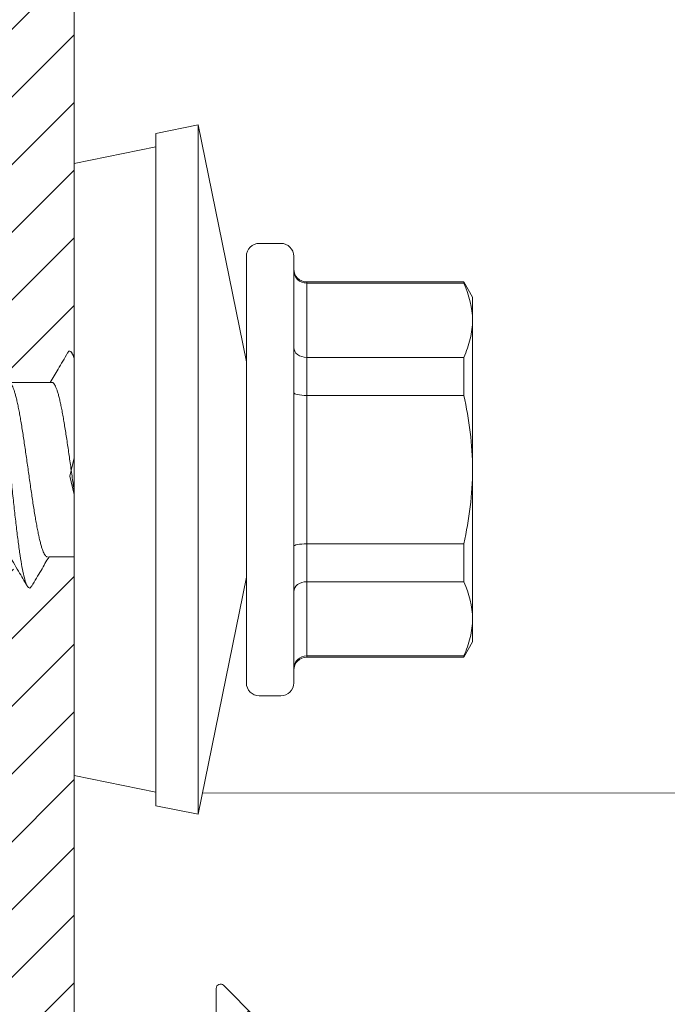
# Model space of a CAD drawing. Units: millimetres. Extents: x -1685 to 12342, y 4 to 6486.
# Drawn here: x 9212 to 9227, y 508 to 531 of the extents above; entities that cross this region are included whole.
import ezdxf

# ---------------------------------------------------------------- set-up
doc = ezdxf.new("R2010")
doc.units = ezdxf.units.MM
doc.linetypes.add('AUSGEZOGEN', pattern=[0])
for name, color, linetype, lineweight in [('Fassadenbekleidung_Schraffur', 251, 'Continuous', 5), ('Legende', 251, 'Continuous', 5), ('Spidi-max-Verbindungsschraube', 6, 'Continuous', 15), ('Systemhänger', 11, 'AUSGEZOGEN', 13)]:
    doc.layers.add(name, color=color, linetype=linetype, lineweight=lineweight)

# ---------------------------------------------------------------- blocks, each defined once
blk = doc.blocks.new('A$C4AD739B4')
at = {"layer": 'Spidi-max-Verbindungsschraube'}
for p, q in [((2.025, 0.518), (2.025, 1.482)), ((-2.025, 0.582), (-2.025, 0)), ((-7.1, 0), (-7.488, -1.898)), ((7.1, 0), (-7.1, 0)), ((2.622, 0), (2.705, 0.049)), ((7.488, -1.898), (7.1, 0)), ((-7.8, -1.898), (-8, -2.878)), ((7.8, -1.898), (-7.8, -1.898)), ((8, -2.878), (7.8, -1.898)), ((-8, -2.878), (-2.5, -4)), ((8, -2.878), (-8, -2.878)), ((2.5, -4), (8, -2.878)), ((-4.95, -4), (4.95, -4)), ((-5.25, -4.3), (-5.25, -4.8)), ((5.25, -4.8), (5.25, -4.3)), ((4.95, -5.1), (-4.95, -5.1)), ((-4.355, -5.4), (-4.355, -9.045)), ((4.355, -5.4), (-4.355, -5.4)), ((-4.325, -9.045), (-4.325, -5.4)), ((-2.603, -5.4), (-2.603, -9.045)), ((-1.722, -9.045), (-1.722, -5.4)), ((1.722, -5.4), (1.722, -9.045)), ((2.603, -9.045), (2.603, -5.4)), ((4.325, -5.4), (4.325, -9.045)), ((4.355, -9.045), (4.355, -5.4)), ((-4.355, -9.045), (-4, -9.25)), ((-4.325, -9.045), (-4.355, -9.045)), ((-1.722, -9.045), (-2.603, -9.045)), ((2.603, -9.045), (1.722, -9.045)), ((4, -9.25), (4.355, -9.045)), ((4.355, -9.045), (4.325, -9.045)), ((4, -9.25), (-4, -9.25))]:
    blk.add_line(p, q, dxfattribs=at)
for centre, start, end in [((-4.95, -4.3), 90, 180), ((4.95, -4.3), 0, 90), ((-4.95, -4.8), 180, 270), ((4.95, -4.8), 270, 0), ((-4.655, -5.4), 0, 90), ((4.655, -5.4), 90, 180)]:
    blk.add_arc(centre, 0.3, start, end, dxfattribs=at)
for points, knots in [([(-2.697, 0.983), (-2.71, 0.99), (-2.751, 1.011), (-2.755, 1.046), (-2.71, 1.09), (-2.599, 1.133), (-2.428, 1.176), (-2.202, 1.22), (-1.927, 1.263), (-1.607, 1.307), (-1.249, 1.35), (-0.863, 1.393), (-0.458, 1.437), (-0.043, 1.48), (0.374, 1.524), (0.782, 1.567), (1.173, 1.61), (1.537, 1.654), (1.864, 1.697), (2.15, 1.74), (2.386, 1.784), (2.569, 1.827), (2.692, 1.871), (2.751, 1.914), (2.756, 1.953), (2.714, 1.977), (2.698, 1.986)], [0, 0, 0, 0, 0.019957, 0.063198, 0.106429, 0.149662, 0.192896, 0.236137, 0.27937, 0.322603, 0.365834, 0.409075, 0.45231, 0.495543, 0.538774, 0.582013, 0.625251, 0.668482, 0.711714, 0.754951, 0.798191, 0.841421, 0.884654, 0.927889, 0.97113, 1, 1, 1, 1]), ([(-1.962, 1.525), (-2.093, 1.447), (-2.341, 1.3), (-2.589, 1.154), (-2.706, 1.086)], [0, 0, 0, 0, 0.5313825, 1, 1, 1, 1]), ([(-2.023, 0.616), (-2.023, 0.621), (-2.024, 0.634), (-2.009, 0.654), (-1.979, 0.678), (-1.935, 0.703), (-1.877, 0.727), (-1.804, 0.752), (-1.719, 0.777), (-1.622, 0.801), (-1.512, 0.825), (-1.391, 0.849), (-1.261, 0.874), (-1.122, 0.898), (-0.974, 0.923), (-0.818, 0.947), (-0.658, 0.972), (-0.493, 0.996), (-0.323, 1.02), (-0.151, 1.045), (0.021, 1.069), (0.192, 1.093), (0.364, 1.118), (0.533, 1.143), (0.697, 1.167), (0.856, 1.191), (1.01, 1.215), (1.156, 1.24), (1.293, 1.264), (1.421, 1.289), (1.539, 1.313), (1.646, 1.338), (1.741, 1.362), (1.822, 1.386), (1.891, 1.411), (1.939, 1.431), (1.958, 1.443), (1.964, 1.447)], [0, 0, 0, 0, 0.016362, 0.04627, 0.075126, 0.104182, 0.13387, 0.163776, 0.192635, 0.221695, 0.251386, 0.281296, 0.310151, 0.339205, 0.368892, 0.398797, 0.427657, 0.456717, 0.48641, 0.516321, 0.545175, 0.574229, 0.603915, 0.633818, 0.662679, 0.69174, 0.721434, 0.751346, 0.7802, 0.809254, 0.83894, 0.868844, 0.897705, 0.926767, 0.956461, 0.986374, 1, 1, 1, 1]), ([(-2.705, 0.983), (-2.583, 0.911), (-2.356, 0.778), (-2.13, 0.644), (-2.025, 0.582)], [0, 0, 0, 0, 0.53808, 1, 1, 1, 1]), ([(2.023, 0.518), (2.024, 0.514), (2.024, 0.501), (2.01, 0.481), (1.98, 0.456), (1.936, 0.432), (1.878, 0.408), (1.807, 0.384), (1.721, 0.359), (1.623, 0.334), (1.515, 0.31), (1.395, 0.286), (1.264, 0.261), (1.124, 0.237), (0.977, 0.213), (0.823, 0.188), (0.662, 0.164), (0.496, 0.139), (0.327, 0.115), (0.157, 0.09), (-0.017, 0.066), (-0.19, 0.042), (-0.345, 0.02), (-0.439, 0.006), (-0.479, 0)], [0, 0, 0, 0, 0.0251565, 0.0717142, 0.1192843, 0.1672044, 0.213441, 0.2599987, 0.3075689, 0.3554888, 0.4017275, 0.4482872, 0.4958596, 0.543782, 0.5900161, 0.6365713, 0.6841386, 0.7320555, 0.778296, 0.8248576, 0.8724321, 0.9203567, 0.9665891, 1, 1, 1, 1]), ([(2.706, 0.151), (2.582, 0.224), (2.354, 0.358), (2.128, 0.492), (2.025, 0.553)], [0, 0, 0, 0, 0.546973, 1, 1, 1, 1]), ([(2.577, 0), (2.594, 0.005), (2.664, 0.024), (2.727, 0.057), (2.757, 0.101), (2.746, 0.132), (2.707, 0.149), (2.702, 0.151)], [0, 0, 0, 0, 0.0922916, 0.3790625, 0.6658549, 0.9525837, 1, 1, 1, 1]), ([(-4.325, -5.4), (-4.325, -5.32), (-4.358, -5.242), (-4.465, -5.132), (-4.541, -5.1), (-4.615, -5.1)], [0, 0, 0, 0, 0.5, 0.5, 1, 1, 1, 1]), ([(-2.603, -5.4), (-2.603, -5.32), (-2.628, -5.242), (-2.713, -5.132), (-2.773, -5.1), (-2.832, -5.1)], [0, 0, 0, 0, 0.5, 0.5, 1, 1, 1, 1]), ([(-1.722, -5.4), (-1.722, -5.32), (-1.729, -5.242), (-1.752, -5.132), (-1.768, -5.1), (-1.783, -5.1)], [0, 0, 0, 0, 0.5, 0.5, 1, 1, 1, 1]), ([(1.722, -5.4), (1.722, -5.32), (1.729, -5.242), (1.752, -5.132), (1.768, -5.1), (1.783, -5.1)], [0, 0, 0, 0, 0.5, 0.5, 1, 1, 1, 1]), ([(2.603, -5.4), (2.603, -5.32), (2.628, -5.242), (2.713, -5.132), (2.773, -5.1), (2.832, -5.1)], [0, 0, 0, 0, 0.5, 0.5, 1, 1, 1, 1]), ([(4.325, -5.4), (4.325, -5.32), (4.358, -5.242), (4.465, -5.132), (4.541, -5.1), (4.615, -5.1)], [0, 0, 0, 0, 0.5, 0.5, 1, 1, 1, 1]), ([(-3.464, -9.25), (-3.608, -9.25), (-3.753, -9.232), (-4.041, -9.161), (-4.184, -9.11), (-4.325, -9.045)], [0, 0, 0, 0, 0.5, 0.5, 1, 1, 1, 1]), ([(0, -9.25), (0.289, -9.25), (0.581, -9.231), (1.158, -9.161), (1.442, -9.109), (1.722, -9.045)], [0, 0, 0, 0, 0.5, 0.5, 1, 1, 1, 1]), ([(3.464, -9.25), (3.32, -9.25), (3.175, -9.232), (2.887, -9.161), (2.745, -9.11), (2.603, -9.045)], [0, 0, 0, 0, 0.5, 0.5, 1, 1, 1, 1])]:
    blk.add_open_spline(points, degree=3, knots=knots, dxfattribs=at)
for points in [[(-2.603, -9.045), (-2.888, -9.175), (-3.175, -9.25), (-3.464, -9.25)], [(-1.722, -9.045), (-1.153, -9.175), (-0.579, -9.25), (0, -9.25)], [(4.325, -9.045), (4.04, -9.175), (3.754, -9.25), (3.464, -9.25)]]:
    blk.add_open_spline(points, degree=3, dxfattribs=at)
blk = doc.blocks.new('Agraffe_Seite_2')
at = {"layer": 'Systemhänger', "linetype": 'ByBlock', "lineweight": -2}
h = blk.add_hatch(dxfattribs=at)
h.set_pattern_fill('ANSI37', color=256, scale=0.5, angle=180, style=0)
h.set_pattern_definition([(45, (-240.9708, 195.7572), (-1.122532, 1.122532), []), (135, (-240.9708, 195.7572), (-1.122532, -1.122532), [])])
h.paths.add_polyline_path([(6957.367, 858.972, -0.414214), (6957.667, 859.272), (6958.767, 859.272, 0.414214), (6959.367, 859.872), (6959.367, 866.71, 0.165333), (6959.243, 867.076), (6958.074, 868.596, -0.165333), (6957.867, 869.206), (6957.867, 882.694, 0.414214), (6957.567, 882.994), (6957.167, 882.994, 0.267949), (6956.907, 882.844, -0.267949), (6956.647, 882.694), (6956.15, 882.694), (6956.15, 886.694), (6957.856, 886.694, -0.404992), (6960.355, 884.273), (6960.659, 876.967, 0.400305), (6960.759, 876.871), (6961.767, 876.871, -0.414214), (6961.867, 876.771), (6961.867, 856.671, -0.414214), (6961.667, 856.471), (6960.567, 856.471, 0.414214), (6960.367, 856.271), (6960.367, 855.122), (6957.367, 855.122)])
h.paths.add_polyline_path([(6957.367, 848.622), (6960.367, 848.622), (6960.367, 847.471, 0.414214), (6960.567, 847.271), (6961.667, 847.271, -0.414214), (6961.867, 847.071), (6961.867, 816.172, -0.414213), (6961.767, 816.072), (6960.861, 816.072, -0.396145), (6960.761, 816.166), (6959.665, 833.807, 0.379572), (6959.367, 834.071), (6958.167, 834.071, 0.414214), (6957.867, 833.771), (6957.866, 822.347), (6957.865, 822.347), (6957.865, 820.347), (6957.866, 820.347, -0.390488), (6957.567, 820.072), (6948.473, 820.072, -0.414214), (6947.873, 820.672), (6947.873, 823.172, -0.414214), (6948.173, 823.472), (6949.173, 823.472, -0.414214), (6949.473, 823.172), (6949.473, 822.172, 0.414214), (6949.773, 821.872), (6955.767, 821.872, 0.414214), (6956.067, 822.172), (6956.067, 835.472, -0.414214), (6956.667, 836.072), (6959.067, 836.072, 0.414214), (6959.367, 836.372), (6959.367, 843.872, 0.414214), (6958.767, 844.472), (6957.667, 844.472, -0.414214), (6957.367, 844.772)])
h.paths.add_polyline_path([(6948.826, 882.844, 0.267949), (6948.567, 882.994), (6948.167, 882.994, 0.414214), (6947.867, 882.694), (6947.867, 872.694), (6947.866, 872.694), (6947.866, 870.694), (6947.867, 870.694, -0.414214), (6947.567, 870.394), (6947.362, 870.394, -0.414214), (6945.362, 872.394), (6945.362, 884.694, -0.414214), (6947.362, 886.694), (6949.067, 886.694), (6949.067, 882.695, -0.251186)])
at = {"layer": 'Systemhänger'}
h = blk.add_hatch(dxfattribs=at)
h.set_pattern_fill('ANSI31', color=256, scale=0.35, angle=180, style=0)
h.set_pattern_definition([(45, (-240.9709, 14.7779), (-0.78577241, 0.78577241), [])])
edge = h.paths.add_edge_path()
edge.add_line((6958.067, 820.775), (6958.067, 832.249))
edge.add_line((6958.067, 832.249), (6958.067, 832.872))
edge.add_arc((6958.367, 832.859), 0.3, 90, 177.4586, ccw=False)
edge.add_line((6958.367, 833.159), (6958.951, 833.159))
edge.add_arc((6958.951, 832.86), 0.299, 2.3503, 90.0783, ccw=False)
edge.add_line((6959.25, 832.872), (6960.332, 820.183))
edge.add_arc((6958.341, 819.994), 2, -90, 5.4188, ccw=False)
edge.add_line((6958.341, 817.994), (6946.608, 817.994))
edge.add_line((6946.608, 817.994), (6936.504, 821.505))
edge.add_arc((6936.401, 821.118), 0.4, 75.0146, 90)
edge.add_line((6936.401, 821.518), (6936.303, 821.518))
edge.add_arc((6936.303, 821.918), 0.4, 180, 270, ccw=False)
edge.add_line((6935.903, 821.918), (6935.903, 849.697))
edge.add_spline(control_points=[(6935.903, 849.697), (6936.207, 849.697), (6936.512, 849.697), (6936.816, 849.697)], knot_values=[3.051043, 3.051043, 3.051043, 3.051043, 4.051043, 4.051043, 4.051043, 4.051043], degree=3, periodic=0)
edge.add_spline(control_points=[(6936.816, 849.697), (6936.881, 849.586), (6937.016, 849.36), (6937.149, 849.132), (6937.217, 849.016)], knot_values=[2.136313, 2.136313, 2.136313, 2.136313, 2.582425, 3.051043, 3.051043, 3.051043, 3.051043], degree=3, periodic=0)
edge.add_spline(control_points=[(6937.217, 849.016), (6937.228, 848.997), (6937.248, 848.964), (6937.301, 848.984), (6937.315, 849.007), (6937.32, 849.017)], knot_values=[2, 2, 2, 2, 2.056143, 2.102673, 2.136313, 2.136313, 2.136313, 2.136313], degree=3, periodic=0)
edge.add_spline(control_points=[(6937.32, 849.017), (6937.392, 849.139), (6937.525, 849.366), (6937.659, 849.592), (6937.721, 849.697)], knot_values=[1, 1, 1, 1, 1.53808, 2, 2, 2, 2], degree=3, periodic=0)
edge.add_spline(control_points=[(6937.721, 849.697), (6937.915, 849.697), (6938.109, 849.697), (6938.303, 849.697)], knot_values=[0, 0, 0, 0, 1, 1, 1, 1], degree=3, periodic=0)
edge.add_line((6938.303, 849.697), (6938.303, 838.822))
edge.add_arc((6938.403, 838.822), 0.1, 180, 270)
edge.add_line((6938.403, 838.722), (6939.003, 838.722))
edge.add_arc((6939.003, 838.572), 0.15, 0, 90, ccw=False)
edge.add_arc((6939.303, 838.572), 0.15, 180, 270)
edge.add_line((6939.303, 838.422), (6940.603, 838.422))
edge.add_arc((6940.603, 838.572), 0.15, 270, 360)
edge.add_arc((6940.903, 838.572), 0.15, 90, 180, ccw=False)
edge.add_line((6940.903, 838.722), (6941.503, 838.722))
edge.add_arc((6941.503, 838.822), 0.1, 270, 360)
edge.add_line((6941.603, 838.822), (6941.603, 839.833))
edge.add_arc((6941.703, 839.833), 0.1, 44.735, 180, ccw=False)
edge.add_line((6941.774, 839.903), (6947.122, 834.505))
edge.add_arc((6945.773, 833.168), 1.9, 0, 44.735, ccw=False)
edge.add_line((6947.673, 833.168), (6947.673, 820.572))
edge.add_arc((6948.273, 820.572), 0.6, 180, 270)
edge.add_line((6948.273, 819.972), (6957.767, 819.972))
edge.add_arc((6957.767, 820.272), 0.3, 270, 359.9986)
edge.add_line((6958.067, 820.272), (6958.067, 820.775))
h.paths.add_polyline_path([(6937.103, 824.31), (6937.103, 836.922, -0.414214), (6937.603, 837.422), (6942.267, 837.422, -0.200115), (6942.978, 837.126), (6946.094, 833.98, -0.19771), (6946.673, 832.573), (6946.673, 820.275, -0.4976), (6946.037, 819.794), (6938.428, 822.428, -0.316618)], flags=16)
edge = h.paths.add_edge_path()
edge.add_arc((6938.453, 864.072), 0.15, 90, 180)
edge.add_line((6938.303, 864.072), (6938.303, 854.344))
edge.add_spline(control_points=[(6938.303, 854.344), (6938.285, 854.375), (6938.267, 854.405), (6938.249, 854.436)], knot_values=[0, 0, 0, 0, 1, 1, 1, 1], degree=3, periodic=0)
edge.add_spline(control_points=[(6938.249, 854.436), (6938.248, 854.437), (6938.237, 854.453), (6938.203, 854.488), (6938.166, 854.45), (6938.154, 854.432), (6938.152, 854.428)], knot_values=[1, 1, 1, 1, 1.004209, 1.058268, 1.112121, 1.125338, 1.125338, 1.125338, 1.125338], degree=3, periodic=0)
edge.add_spline(control_points=[(6938.152, 854.428), (6938.079, 854.304), (6937.945, 854.076), (6937.811, 853.849), (6937.75, 853.747)], knot_values=[1.125338, 1.125338, 1.125338, 1.125338, 1.672311, 2.125338, 2.125338, 2.125338, 2.125338], degree=3, periodic=0)
edge.add_spline(control_points=[(6937.75, 853.747), (6937.441, 853.747), (6937.131, 853.747), (6936.821, 853.747)], knot_values=[2.125338, 2.125338, 2.125338, 2.125338, 3.125338, 3.125338, 3.125338, 3.125338], degree=3, periodic=0)
edge.add_spline(control_points=[(6936.821, 853.747), (6936.761, 853.849), (6936.627, 854.075), (6936.493, 854.302), (6936.42, 854.426)], knot_values=[3.125338, 3.125338, 3.125338, 3.125338, 3.538269, 4.039359, 4.039359, 4.039359, 4.039359], degree=3, periodic=0)
edge.add_spline(control_points=[(6936.42, 854.426), (6936.412, 854.442), (6936.396, 854.471), (6936.34, 854.468), (6936.325, 854.441), (6936.317, 854.427)], knot_values=[4.039359, 4.039359, 4.039359, 4.039359, 4.088207, 4.131413, 4.17679, 4.17679, 4.17679, 4.17679], degree=3, periodic=0)
edge.add_spline(control_points=[(6936.317, 854.427), (6936.235, 854.287), (6936.102, 854.06), (6935.968, 853.834), (6935.916, 853.747)], knot_values=[4.17679, 4.17679, 4.17679, 4.17679, 4.791047, 5.17679, 5.17679, 5.17679, 5.17679], degree=3, periodic=0)
edge.add_spline(control_points=[(6935.916, 853.747), (6935.912, 853.74), (6935.907, 853.733), (6935.903, 853.726)], knot_values=[5.17679, 5.17679, 5.17679, 5.17679, 5.207924, 5.207924, 5.207924, 5.207924], degree=3, periodic=0)
edge.add_line((6935.903, 853.726), (6935.903, 865.76))
edge.add_arc((6936.303, 865.76), 0.4, 100.2508, 180, ccw=False)
edge.add_line((6936.232, 866.154), (6947.738, 868.512))
edge.add_arc((6947.667, 868.906), 0.4, 280.2508, 360)
edge.add_line((6948.067, 868.906), (6948.067, 882.394))
edge.add_arc((6948.367, 882.394), 0.3, 90, 180, ccw=False)
edge.add_line((6948.367, 882.694), (6955.667, 882.694))
edge.add_arc((6955.667, 880.694), 2, 0, 90, ccw=False)
edge.add_line((6957.667, 880.694), (6957.667, 877.644))
edge.add_arc((6957.367, 877.644), 0.3, 270, 360, ccw=False)
edge.add_line((6957.367, 877.344), (6956.367, 877.344))
edge.add_arc((6956.367, 877.644), 0.3, 180, 270, ccw=False)
edge.add_line((6956.067, 877.644), (6956.067, 880.394))
edge.add_arc((6955.767, 880.394), 0.3, 0, 90)
edge.add_line((6955.767, 880.694), (6950.788, 880.694))
edge.add_arc((6950.788, 880.394), 0.3, 90, 129.9648)
edge.add_line((6950.595, 880.624), (6949.519, 879.723))
edge.add_arc((6949.712, 879.493), 0.3, 129.9648, 182.9903)
edge.add_line((6949.412, 879.477), (6950, 867.602))
edge.add_arc((6949.002, 867.55), 1, -70.9504, 2.9903, ccw=False)
edge.add_line((6949.328, 866.605), (6943.672, 865.148))
edge.add_line((6943.672, 865.148), (6941.783, 863.012))
edge.add_arc((6941.703, 863.072), 0.1, 180, 322.7345, ccw=False)
edge.add_line((6941.603, 863.072), (6941.603, 864.072))
edge.add_arc((6941.453, 864.072), 0.15, 0, 90)
edge.add_line((6941.453, 864.222), (6940.903, 864.222))
edge.add_arc((6940.903, 864.372), 0.15, 180, 270, ccw=False)
edge.add_arc((6940.603, 864.372), 0.15, 360, 450)
edge.add_line((6940.603, 864.522), (6939.303, 864.522))
edge.add_arc((6939.303, 864.372), 0.15, 90, 180)
edge.add_arc((6939.003, 864.372), 0.15, 270, 360, ccw=False)
edge.add_line((6939.003, 864.222), (6938.453, 864.222))
at = {"layer": 'Systemhänger', "linetype": 'ByBlock', "lineweight": -2}
blk.add_lwpolyline([(6958.067, 832.249), (6958.067, 820.272, -0.414206), (6957.767, 819.972), (6948.273, 819.972, -0.414213), (6947.673, 820.572), (6947.673, 833.168, 0.19771), (6947.122, 834.505), (6941.774, 839.903, 0.669853), (6941.603, 839.833), (6941.603, 838.822, -0.414214), (6941.503, 838.722), (6940.903, 838.722, 0.414214), (6940.753, 838.572, -0.414214), (6940.603, 838.422), (6939.303, 838.422, -0.414214), (6939.153, 838.572, 0.414214), (6939.003, 838.722), (6938.403, 838.722, -0.414214), (6938.303, 838.822), (6938.303, 851.297), (6938.203, 851.722), (6938.303, 852.146), (6938.303, 864.072, -0.414214)], format="xyb", dxfattribs=at)

msp = doc.modelspace()

# ---------------------------------------------------------------- linework, layer by layer
at = {"layer": 'Legende'}
msp.add_lwpolyline([(9257.356, 512.902), (9216.667, 512.888)], dxfattribs=at)

# ---------------------------------------------------------------- block references
at = {"layer": 'Fassadenbekleidung_Schraffur'}
msp.add_blockref('Agraffe_Seite_2', (2275.386, -331.473), dxfattribs=at)
at = {"layer": 'Spidi-max-Verbindungsschraube', "rotation": 90}
msp.add_blockref('A$C4AD739B4', (9213.689, 520.399), dxfattribs=at)

doc.saveas('drawing.dxf')
